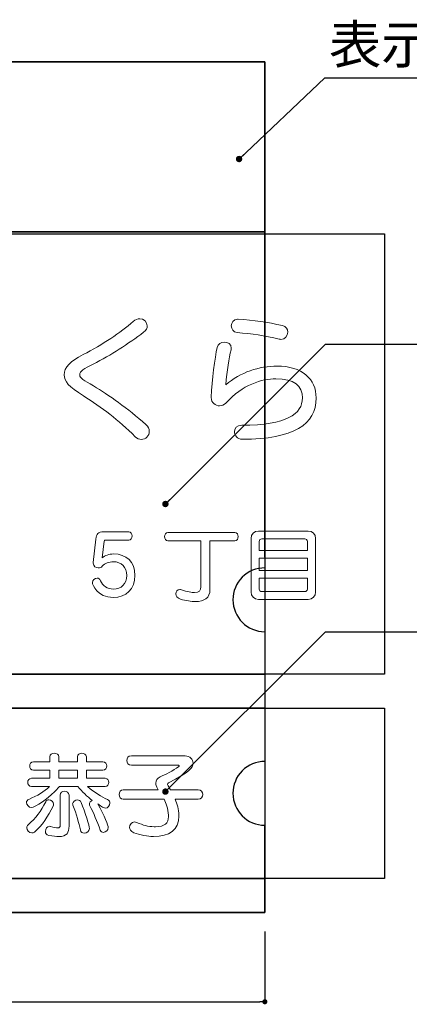
# Model space of a CAD drawing. Units: millimetres. Extents: x 1942 to 2783, y -226 to 368.
# Drawn here: x 2040 to 2070, y 18 to 96 of the extents above; entities that cross this region are included whole.
import ezdxf

# ---------------------------------------------------------------- set-up
doc = ezdxf.new("R2010")
doc.units = ezdxf.units.MM
for name, color, linetype in [('本体1', 7, 'Continuous'), ('注釈', 2, 'Continuous'), ('表示', 11, 'Continuous')]:
    doc.layers.add(name, color=color, linetype=linetype)
doc.styles.add('EXTFONT', font='txt', dxfattribs={"height": 2.4, "bigfont": 'extfont'})
doc.styles.get("Standard").update_dxf_attribs({"font": 'arial.ttf'})
doc.styles.add('角ゴ', font='txt.shx', dxfattribs={"bigfont": 'extfont.shx'})
doc.dimstyles.new('KITEI-1$7', dxfattribs={"dimtxt": 2.4, "dimasz": 0.5, "dimexe": 0, "dimexo": 1, "dimgap": 0.7, "dimtad": 2, "dimdec": 0, "dimrnd": 1, "dimzin": 0, "dimdsep": 46, "dimtxsty": 'EXTFONT', "dimblk1": 'DOT', "dimblk2": 'DOT', "dimsah": 1, "dimcen": 0.09, "dimclrd": 2, "dimclre": 2, "dimclrt": 2, "dimadec": 0, "dimazin": 0, "dimtfac": 1, "dimtdec": 4, "dimtofl": 0, "dimtmove": 0, "dimatfit": 0, "dimldrblk": 'DOT', "dimfxl": 1, "dimtolj": 1, "dimtzin": 0, "dimarcsym": 0})
doc.dimstyles.get("Standard").update_dxf_attribs({"dimtxt": 0.18, "dimasz": 0.18, "dimexe": 0.18, "dimexo": 0.0625, "dimgap": 0.09, "dimtad": 0, "dimtih": 1, "dimtoh": 1, "dimdec": 4, "dimzin": 0, "dimdsep": 46, "dimtxsty": 'Standard', "dimcen": 0.09, "dimadec": 0, "dimazin": 0, "dimtfac": 1, "dimtdec": 4, "dimtofl": 0, "dimtmove": 0, "dimatfit": 3, "dimfxl": 1, "dimtolj": 1, "dimtzin": 0, "dimarcsym": 0})

# ---------------------------------------------------------------- blocks, each defined once
blk = doc.blocks.new('_DOT')
at = {"color": 0, "linetype": 'ByBlock'}
blk.add_line((-0.5, 0), (-1, 0), dxfattribs=at)
at = {"color": 0, "linetype": 'ByBlock', "const_width": 0.5}
blk.add_lwpolyline([(-0.25, 0, 1), (0.25, 0, 1)], format="xyb", close=True, dxfattribs=at)
blk = doc.blocks.new('*D78')
at = {"color": 2, "lineweight": -2, "transparency": 16777216}
for p, q in [((1992.149, 24.094), (1992.149, 18.594)), ((2058.815, 24.094), (2058.815, 18.594)), ((1992.549, 18.594), (2058.415, 18.594))]:
    blk.add_line(p, q, dxfattribs=at)
at = {"layer": 'DEFPOINTS', "color": 0, "transparency": 16777216}
for p in [(1992.149, 25.594), (2058.815, 25.594), (2058.815, 18.594)]:
    blk.add_point(p, dxfattribs=at)
at = {"color": 2, "lineweight": -2, "transparency": 16777216, "xscale": 0.4, "yscale": 0.4, "zscale": 0.4, "rotation": 180}
blk.add_blockref('_DOT', (1992.149, 18.594), dxfattribs=at)
at = {"color": 2, "lineweight": -2, "transparency": 16777216, "xscale": 0.4, "yscale": 0.4, "zscale": 0.4}
blk.add_blockref('_DOT', (2058.815, 18.594), dxfattribs=at)
at = {"color": 2, "transparency": 16777216, "insert": (2025.482, 20.42), "char_height": 2.4, "attachment_point": 5}
blk.add_mtext('\\A1;200', dxfattribs=at)

msp = doc.modelspace()

# ---------------------------------------------------------------- linework, layer by layer
for points in [[(2001.507, 78.777), (2068.173, 78.777), (2068.173, 44.262), (2001.507, 44.262)], [(2001.507, 41.595), (2068.173, 41.595), (2068.173, 28.261), (2001.507, 28.261)]]:
    msp.add_lwpolyline(points, close=True)
at = {"layer": '本体1'}
for p, q in [((1992.149, 92.261), (2058.815, 92.261)), ((2058.815, 92.261), (1992.149, 92.261)), ((1992.149, 92.261), (2058.815, 92.261)), ((2058.815, 92.261), (2058.815, 25.594)), ((2058.815, 53.428), (2058.815, 92.261)), ((2058.815, 92.261), (2058.815, 78.928)), ((2058.815, 78.928), (1992.149, 78.928)), ((1992.149, 78.928), (2058.815, 78.928)), ((1992.149, 44.262), (2058.815, 44.262)), ((2058.815, 44.262), (1992.149, 44.262)), ((2058.815, 44.262), (2058.815, 41.595)), ((2058.815, 41.595), (1992.149, 41.595)), ((1992.149, 41.595), (2058.815, 41.595)), ((2058.815, 25.594), (2058.815, 32.428)), ((1992.149, 28.261), (2058.815, 28.261)), ((2058.815, 28.261), (1992.149, 28.261)), ((2058.815, 28.261), (2058.815, 25.594)), ((2058.815, 25.594), (1992.149, 25.594)), ((2058.815, 25.594), (1992.149, 25.594)), ((1992.149, 25.594), (2058.815, 25.594))]:
    msp.add_line(p, q, dxfattribs=at)
for centre, start, end in [((2058.815, 50.095), 89.99987, 180.00013), ((2058.815, 50.095), 180.00051, 270.00025), ((2058.815, 34.928), 89.99987, 180.00013), ((2058.815, 34.928), 180.00051, 270.00025)]:
    msp.add_arc(centre, 2.5, start, end, dxfattribs=at)
at = {"layer": '注釈', "linetype": 'ByBlock'}
msp.add_line((2063.519, 90.991), (2111.87, 90.991), dxfattribs=at)
at = {"layer": '注釈', "color": 2, "linetype": 'Continuous'}
for p, q in [((2063.564, 70.128), (2129.794, 70.128)), ((2063.564, 47.59), (2129.708, 47.59))]:
    msp.add_line(p, q, dxfattribs=at)
at = {"layer": '表示', "lineweight": 0}
for points in [[(2062.147, 53.357), (2058.374, 53.357), (2058.374, 52.383), (2062.147, 52.383), (2062.147, 53.357)], [(2044.143, 36.749), (2042.686, 36.749), (2042.686, 36.103), (2044.143, 36.103), (2044.143, 36.749)]]:
    msp.add_lwpolyline(points, dxfattribs=at)
for points, knots in [([(2043.106, 67.719), (2043.106, 68.313), (2043.596, 68.782), (2044.585, 69.303), (2046.128, 70.105), (2047.503, 71.012), (2048.514, 71.908), (2048.691, 72.054), (2048.868, 72.116), (2049.024, 72.116), (2049.347, 72.116), (2049.608, 71.856), (2049.608, 71.554), (2049.608, 71.387), (2049.524, 71.21), (2049.326, 71.064), (2048.107, 70.137), (2046.784, 69.282), (2045.377, 68.563), (2044.658, 68.199), (2044.325, 68.011), (2044.325, 67.719), (2044.325, 67.469), (2044.627, 67.313), (2045.409, 66.855), (2046.607, 66.125), (2048.066, 65.094), (2049.504, 63.833), (2049.691, 63.666), (2049.774, 63.479), (2049.774, 63.301), (2049.774, 62.958), (2049.483, 62.655), (2049.139, 62.655), (2048.983, 62.655), (2048.816, 62.718), (2048.66, 62.874), (2047.368, 64.177), (2046.044, 65.177), (2044.627, 66.073), (2043.46, 66.792), (2043.106, 67.209), (2043.106, 67.719)], [0, 0, 0, 0, 1, 1, 1, 2, 2, 2, 3, 3, 3, 4, 4, 4, 5, 5, 5, 6, 6, 6, 7, 7, 7, 8, 8, 8, 9, 9, 9, 10, 10, 10, 11, 11, 11, 12, 12, 12, 13, 13, 13, 14, 14, 14, 14]), ([(2056.724, 72.075), (2057.943, 72.012), (2059.006, 71.846), (2060.204, 71.575), (2060.485, 71.512), (2060.61, 71.293), (2060.61, 71.075), (2060.61, 70.793), (2060.402, 70.501), (2060.079, 70.501), (2060.037, 70.501), (2059.996, 70.512), (2059.943, 70.522), (2058.756, 70.803), (2057.818, 70.939), (2056.651, 71.033), (2056.338, 71.054), (2056.192, 71.314), (2056.192, 71.564), (2056.192, 71.814), (2056.349, 72.075), (2056.682, 72.075), (2056.682, 72.075), (2056.724, 72.075), (2056.724, 72.075)], [0, 0, 0, 0, 1, 1, 1, 2, 2, 2, 3, 3, 3, 4, 4, 4, 5, 5, 5, 6, 6, 6, 7, 7, 7, 8, 8, 8, 8]), ([(2054.619, 65.979), (2054.671, 67.292), (2054.911, 69.084), (2055.077, 69.855), (2055.14, 70.158), (2055.39, 70.293), (2055.63, 70.293), (2055.911, 70.293), (2056.192, 70.116), (2056.192, 69.814), (2056.192, 69.772), (2056.182, 69.73), (2056.171, 69.678), (2056.005, 69.022), (2055.869, 68.042), (2055.755, 66.948), (2056.88, 67.917), (2058.401, 68.407), (2059.766, 68.407), (2061.725, 68.407), (2062.83, 67.407), (2062.83, 65.906), (2062.83, 63.833), (2061.079, 62.676), (2057.047, 62.676), (2056.661, 62.676), (2056.442, 62.978), (2056.442, 63.26), (2056.442, 63.52), (2056.62, 63.77), (2057.016, 63.77), (2060.527, 63.77), (2061.756, 64.656), (2061.756, 65.906), (2061.756, 66.855), (2061.11, 67.417), (2059.683, 67.417), (2058.599, 67.417), (2057.057, 66.948), (2055.765, 65.51), (2055.63, 65.364), (2055.452, 65.292), (2055.275, 65.292), (2054.942, 65.292), (2054.619, 65.542), (2054.619, 65.938), (2054.619, 65.938), (2054.619, 65.979), (2054.619, 65.979)], [0, 0, 0, 0, 1, 1, 1, 2, 2, 2, 3, 3, 3, 4, 4, 4, 5, 5, 5, 6, 6, 6, 7, 7, 7, 8, 8, 8, 9, 9, 9, 10, 10, 10, 11, 11, 11, 12, 12, 12, 13, 13, 13, 14, 14, 14, 15, 15, 15, 16, 16, 16, 16]), ([(2046.3, 54.773), (2046.261, 54.773), (2046.242, 54.741), (2046.236, 54.696), (2046.236, 54.696), (2046.088, 53.383), (2046.088, 53.383), (2046.287, 53.556), (2046.633, 53.684), (2046.966, 53.684), (2047.972, 53.684), (2048.651, 53.082), (2048.651, 51.999), (2048.651, 50.942), (2047.965, 50.276), (2046.953, 50.276), (2045.698, 50.276), (2045.32, 51.275), (2045.32, 51.455), (2045.32, 51.647), (2045.505, 51.788), (2045.678, 51.788), (2045.794, 51.788), (2045.903, 51.73), (2045.96, 51.589), (2046.12, 51.192), (2046.492, 50.929), (2046.953, 50.929), (2047.574, 50.929), (2048.004, 51.333), (2048.004, 51.999), (2048.004, 52.665), (2047.581, 53.075), (2046.96, 53.075), (2046.607, 53.075), (2046.293, 52.954), (2046.088, 52.717), (2046.012, 52.627), (2045.896, 52.588), (2045.781, 52.588), (2045.582, 52.588), (2045.384, 52.71), (2045.384, 52.96), (2045.384, 52.979), (2045.39, 52.998), (2045.39, 53.018), (2045.39, 53.018), (2045.595, 54.856), (2045.595, 54.856), (2045.633, 55.253), (2045.781, 55.42), (2046.197, 55.42), (2046.197, 55.42), (2048.157, 55.42), (2048.157, 55.42), (2048.337, 55.42), (2048.426, 55.26), (2048.426, 55.093), (2048.426, 54.933), (2048.337, 54.773), (2048.157, 54.773), (2048.157, 54.773), (2046.3, 54.773), (2046.3, 54.773)], [0, 0, 0, 0, 1, 1, 1, 2, 2, 2, 3, 3, 3, 4, 4, 4, 5, 5, 5, 6, 6, 6, 7, 7, 7, 8, 8, 8, 9, 9, 9, 10, 10, 10, 11, 11, 11, 12, 12, 12, 13, 13, 13, 14, 14, 14, 15, 15, 15, 16, 16, 16, 17, 17, 17, 18, 18, 18, 19, 19, 19, 20, 20, 20, 21, 21, 21, 21]), ([(2053.807, 54.722), (2053.807, 54.722), (2051.226, 54.722), (2051.226, 54.722), (2051.053, 54.722), (2050.963, 54.882), (2050.963, 55.042), (2050.963, 55.196), (2051.053, 55.356), (2051.226, 55.356), (2051.226, 55.356), (2056.465, 55.356), (2056.465, 55.356), (2056.645, 55.356), (2056.728, 55.196), (2056.728, 55.042), (2056.728, 54.882), (2056.645, 54.722), (2056.465, 54.722), (2056.465, 54.722), (2054.518, 54.722), (2054.518, 54.722), (2054.518, 54.722), (2054.518, 50.897), (2054.518, 50.897), (2054.518, 50.231), (2054.07, 49.956), (2053.378, 49.956), (2053.038, 49.956), (2052.648, 50.02), (2052.218, 50.135), (2051.956, 50.206), (2051.841, 50.398), (2051.841, 50.571), (2051.841, 50.75), (2051.962, 50.91), (2052.154, 50.91), (2052.199, 50.91), (2052.244, 50.904), (2052.289, 50.885), (2052.75, 50.724), (2053.083, 50.654), (2053.314, 50.654), (2053.685, 50.654), (2053.807, 50.827), (2053.807, 51.096), (2053.807, 51.096), (2053.807, 54.722), (2053.807, 54.722)], [0, 0, 0, 0, 1, 1, 1, 2, 2, 2, 3, 3, 3, 4, 4, 4, 5, 5, 5, 6, 6, 6, 7, 7, 7, 8, 8, 8, 9, 9, 9, 10, 10, 10, 11, 11, 11, 12, 12, 12, 13, 13, 13, 14, 14, 14, 15, 15, 15, 16, 16, 16, 16]), ([(2058.31, 50.122), (2057.983, 50.122), (2057.734, 50.385), (2057.734, 50.699), (2057.734, 50.699), (2057.734, 54.901), (2057.734, 54.901), (2057.734, 55.234), (2058.003, 55.477), (2058.31, 55.477), (2058.31, 55.477), (2062.218, 55.477), (2062.218, 55.477), (2062.519, 55.477), (2062.788, 55.228), (2062.788, 54.901), (2062.788, 54.901), (2062.788, 50.699), (2062.788, 50.699), (2062.788, 50.378), (2062.532, 50.122), (2062.218, 50.122), (2062.218, 50.122), (2058.31, 50.122), (2058.31, 50.122)], [0, 0, 0, 0, 1, 1, 1, 2, 2, 2, 3, 3, 3, 4, 4, 4, 5, 5, 5, 6, 6, 6, 7, 7, 7, 8, 8, 8, 8]), ([(2062.147, 54.664), (2062.147, 54.779), (2062.058, 54.869), (2061.942, 54.869), (2061.942, 54.869), (2058.579, 54.869), (2058.579, 54.869), (2058.464, 54.869), (2058.374, 54.779), (2058.374, 54.664), (2058.374, 54.664), (2058.374, 53.966), (2058.374, 53.966), (2058.374, 53.966), (2062.147, 53.966), (2062.147, 53.966), (2062.147, 53.966), (2062.147, 54.664), (2062.147, 54.664)], [0, 0, 0, 0, 1, 1, 1, 2, 2, 2, 3, 3, 3, 4, 4, 4, 5, 5, 5, 6, 6, 6, 6]), ([(2062.147, 51.775), (2062.147, 51.775), (2058.374, 51.775), (2058.374, 51.775), (2058.374, 51.775), (2058.374, 50.936), (2058.374, 50.936), (2058.374, 50.821), (2058.464, 50.731), (2058.579, 50.731), (2058.579, 50.731), (2061.942, 50.731), (2061.942, 50.731), (2062.058, 50.731), (2062.147, 50.821), (2062.147, 50.936), (2062.147, 50.936), (2062.147, 51.775), (2062.147, 51.775)], [0, 0, 0, 0, 1, 1, 1, 2, 2, 2, 3, 3, 3, 4, 4, 4, 5, 5, 5, 6, 6, 6, 6]), ([(2044.947, 35.451), (2045.498, 34.973), (2046.02, 34.661), (2046.499, 34.451), (2046.636, 34.385), (2046.694, 34.277), (2046.694, 34.161), (2046.694, 33.965), (2046.535, 33.762), (2046.346, 33.762), (2046.259, 33.762), (2046.027, 33.885), (2045.752, 34.103), (2046.259, 33.168), (2046.564, 32.392), (2046.564, 32.247), (2046.564, 32.029), (2046.354, 31.87), (2046.172, 31.87), (2046.071, 31.87), (2045.969, 31.921), (2045.926, 32.051), (2045.687, 32.733), (2045.426, 33.356), (2045.114, 33.95), (2045.092, 33.987), (2045.085, 34.03), (2045.085, 34.066), (2045.085, 34.197), (2045.194, 34.32), (2045.295, 34.378), (2044.911, 34.668), (2044.505, 35.067), (2044.179, 35.451), (2044.179, 35.451), (2042.751, 35.451), (2042.751, 35.451), (2041.881, 34.472), (2040.794, 33.82), (2040.562, 33.82), (2040.344, 33.82), (2040.163, 34.023), (2040.163, 34.211), (2040.163, 34.306), (2040.214, 34.4), (2040.337, 34.451), (2041.011, 34.741), (2041.547, 35.074), (2041.968, 35.451), (2041.968, 35.451), (2040.554, 35.451), (2040.554, 35.451), (2040.359, 35.451), (2040.257, 35.618), (2040.257, 35.777), (2040.257, 35.944), (2040.359, 36.103), (2040.554, 36.103), (2040.554, 36.103), (2041.982, 36.103), (2041.982, 36.103), (2041.982, 36.103), (2041.982, 36.749), (2041.982, 36.749), (2041.982, 36.749), (2040.707, 36.749), (2040.707, 36.749), (2040.511, 36.749), (2040.409, 36.915), (2040.409, 37.075), (2040.409, 37.242), (2040.511, 37.401), (2040.707, 37.401), (2040.707, 37.401), (2041.982, 37.401), (2041.982, 37.401), (2041.982, 37.401), (2041.982, 37.778), (2041.982, 37.778), (2041.982, 37.981), (2042.156, 38.075), (2042.338, 38.075), (2042.512, 38.075), (2042.686, 37.981), (2042.686, 37.778), (2042.686, 37.778), (2042.686, 37.401), (2042.686, 37.401), (2042.686, 37.401), (2044.143, 37.401), (2044.143, 37.401), (2044.143, 37.401), (2044.143, 37.778), (2044.143, 37.778), (2044.143, 37.981), (2044.317, 38.075), (2044.498, 38.075), (2044.672, 38.075), (2044.846, 37.981), (2044.846, 37.778), (2044.846, 37.778), (2044.846, 37.401), (2044.846, 37.401), (2044.846, 37.401), (2046.143, 37.401), (2046.143, 37.401), (2046.346, 37.401), (2046.441, 37.242), (2046.441, 37.075), (2046.441, 36.915), (2046.346, 36.749), (2046.143, 36.749), (2046.143, 36.749), (2044.846, 36.749), (2044.846, 36.749), (2044.846, 36.749), (2044.846, 36.103), (2044.846, 36.103), (2044.846, 36.103), (2046.31, 36.103), (2046.31, 36.103), (2046.513, 36.103), (2046.607, 35.944), (2046.607, 35.777), (2046.607, 35.618), (2046.513, 35.451), (2046.31, 35.451), (2046.31, 35.451), (2044.947, 35.451), (2044.947, 35.451)], [0, 0, 0, 0, 1, 1, 1, 2, 2, 2, 3, 3, 3, 4, 4, 4, 5, 5, 5, 6, 6, 6, 7, 7, 7, 8, 8, 8, 9, 9, 9, 10, 10, 10, 11, 11, 11, 12, 12, 12, 13, 13, 13, 14, 14, 14, 15, 15, 15, 16, 16, 16, 17, 17, 17, 18, 18, 18, 19, 19, 19, 20, 20, 20, 21, 21, 21, 22, 22, 22, 23, 23, 23, 24, 24, 24, 25, 25, 25, 26, 26, 26, 27, 27, 27, 28, 28, 28, 29, 29, 29, 30, 30, 30, 31, 31, 31, 32, 32, 32, 33, 33, 33, 34, 34, 34, 35, 35, 35, 36, 36, 36, 37, 37, 37, 38, 38, 38, 39, 39, 39, 40, 40, 40, 41, 41, 41, 42, 42, 42, 43, 43, 43, 43]), ([(2051.797, 34.458), (2051.949, 34.103), (2052.073, 33.682), (2052.087, 33.189), (2052.087, 33.189), (2052.087, 33.139), (2052.087, 33.139), (2052.087, 32.058), (2051.369, 31.544), (2050.094, 31.544), (2050.094, 31.544), (2050.043, 31.544), (2050.043, 31.544), (2049.71, 31.551), (2048.992, 31.674), (2048.571, 31.841), (2048.318, 31.942), (2048.223, 32.102), (2048.223, 32.261), (2048.223, 32.479), (2048.405, 32.682), (2048.622, 32.682), (2048.673, 32.682), (2048.716, 32.675), (2048.767, 32.653), (2049.325, 32.406), (2049.659, 32.334), (2050.144, 32.312), (2050.144, 32.312), (2050.268, 32.312), (2050.268, 32.312), (2050.964, 32.312), (2051.275, 32.595), (2051.275, 33.095), (2051.275, 33.131), (2051.268, 33.168), (2051.268, 33.211), (2051.225, 33.755), (2051.094, 34.153), (2050.935, 34.458), (2050.935, 34.458), (2047.738, 34.458), (2047.738, 34.458), (2047.527, 34.458), (2047.419, 34.646), (2047.419, 34.835), (2047.419, 35.023), (2047.527, 35.212), (2047.738, 35.212), (2047.738, 35.212), (2050.478, 35.212), (2050.478, 35.212), (2050.289, 35.516), (2050.289, 35.589), (2050.289, 35.727), (2050.289, 35.929), (2050.391, 36.111), (2050.63, 36.219), (2051.036, 36.401), (2051.623, 36.691), (2052.08, 37.039), (2052.094, 37.046), (2052.102, 37.068), (2052.102, 37.082), (2052.102, 37.104), (2052.08, 37.133), (2052.058, 37.133), (2052.058, 37.133), (2048.368, 37.133), (2048.368, 37.133), (2048.129, 37.133), (2048.006, 37.321), (2048.006, 37.503), (2048.006, 37.684), (2048.122, 37.858), (2048.368, 37.858), (2048.368, 37.858), (2052.573, 37.858), (2052.573, 37.858), (2052.943, 37.858), (2053.196, 37.582), (2053.196, 37.278), (2053.196, 36.944), (2052.899, 36.582), (2051.283, 35.755), (2051.225, 35.727), (2051.203, 35.676), (2051.203, 35.632), (2051.203, 35.589), (2051.225, 35.538), (2051.246, 35.502), (2051.304, 35.408), (2051.362, 35.313), (2051.42, 35.212), (2051.42, 35.212), (2053.609, 35.212), (2053.609, 35.212), (2053.834, 35.212), (2053.95, 35.023), (2053.95, 34.842), (2053.95, 34.646), (2053.834, 34.458), (2053.609, 34.458), (2053.609, 34.458), (2051.797, 34.458), (2051.797, 34.458)], [0, 0, 0, 0, 1, 1, 1, 2, 2, 2, 3, 3, 3, 4, 4, 4, 5, 5, 5, 6, 6, 6, 7, 7, 7, 8, 8, 8, 9, 9, 9, 10, 10, 10, 11, 11, 11, 12, 12, 12, 13, 13, 13, 14, 14, 14, 15, 15, 15, 16, 16, 16, 17, 17, 17, 18, 18, 18, 19, 19, 19, 20, 20, 20, 21, 21, 21, 22, 22, 22, 23, 23, 23, 24, 24, 24, 25, 25, 25, 26, 26, 26, 27, 27, 27, 28, 28, 28, 29, 29, 29, 30, 30, 30, 31, 31, 31, 32, 32, 32, 33, 33, 33, 34, 34, 34, 35, 35, 35, 35]), ([(2042.794, 34.791), (2042.794, 34.994), (2042.968, 35.089), (2043.142, 35.089), (2043.316, 35.089), (2043.49, 34.994), (2043.49, 34.791), (2043.49, 34.791), (2043.49, 32.377), (2043.49, 32.377), (2043.49, 31.826), (2043.331, 31.544), (2042.686, 31.544), (2042.483, 31.544), (2042.222, 31.573), (2041.91, 31.631), (2041.721, 31.667), (2041.642, 31.798), (2041.642, 31.942), (2041.642, 32.138), (2041.779, 32.341), (2041.961, 32.341), (2041.99, 32.341), (2042.011, 32.341), (2042.033, 32.334), (2042.301, 32.254), (2042.483, 32.218), (2042.599, 32.218), (2042.751, 32.218), (2042.794, 32.283), (2042.794, 32.414), (2042.794, 32.414), (2042.794, 34.791), (2042.794, 34.791)], [0, 0, 0, 0, 1, 1, 1, 2, 2, 2, 3, 3, 3, 4, 4, 4, 5, 5, 5, 6, 6, 6, 7, 7, 7, 8, 8, 8, 9, 9, 9, 10, 10, 10, 11, 11, 11, 11]), ([(2040.583, 31.819), (2040.373, 31.819), (2040.177, 32.029), (2040.177, 32.233), (2040.177, 32.319), (2040.206, 32.399), (2040.286, 32.464), (2040.888, 32.972), (2041.308, 33.552), (2041.663, 34.262), (2041.714, 34.371), (2041.816, 34.422), (2041.917, 34.422), (2042.091, 34.422), (2042.28, 34.277), (2042.28, 34.081), (2042.28, 34.03), (2042.272, 33.979), (2042.243, 33.929), (2041.837, 33.124), (2041.388, 32.399), (2040.779, 31.892), (2040.721, 31.841), (2040.649, 31.819), (2040.583, 31.819)], [0, 0, 0, 0, 1, 1, 1, 2, 2, 2, 3, 3, 3, 4, 4, 4, 5, 5, 5, 6, 6, 6, 7, 7, 7, 8, 8, 8, 8]), ([(2044.679, 31.805), (2044.541, 31.805), (2044.411, 31.877), (2044.375, 32.066), (2044.266, 32.588), (2044.063, 33.291), (2043.795, 33.994), (2043.78, 34.03), (2043.773, 34.066), (2043.773, 34.095), (2043.773, 34.277), (2043.969, 34.407), (2044.15, 34.407), (2044.266, 34.407), (2044.382, 34.349), (2044.433, 34.219), (2044.744, 33.45), (2045.085, 32.341), (2045.085, 32.16), (2045.085, 31.95), (2044.875, 31.805), (2044.679, 31.805)], [0, 0, 0, 0, 1, 1, 1, 2, 2, 2, 3, 3, 3, 4, 4, 4, 5, 5, 5, 6, 6, 6, 7, 7, 7, 7])]:
    msp.add_open_spline(points, degree=3, knots=knots, dxfattribs=at)

# ---------------------------------------------------------------- texts
at = {"layer": '注釈', "color": 2, "linetype": 'Continuous', "style": '角ゴ'}
msp.add_text('表示基板：透明アクリル\u3000t2', height=3, dxfattribs=at).set_placement((2063.83, 92.113))

# ---------------------------------------------------------------- dimensions: what is measured, and where the dimension line sits
dim = msp.add_linear_dim(base=(2058.815, 18.594), p1=(1992.149, 25.594), p2=(2058.815, 25.594), dimstyle='Standard', override={"dimtxt": 2.4, "dimasz": 0.4, "dimexe": 0, "dimexo": 1.5, "dimgap": 0.6, "dimtad": 3, "dimtih": 0, "dimtoh": 0, "dimdec": 1, "dimlfac": 3, "dimzin": 9, "dimtxsty": 'Standard', "dimblk1": 'DOT', "dimblk2": 'DOT', "dimsah": 1, "dimcen": 0, "dimclrd": 2, "dimclre": 2, "dimclrt": 2, "dimtdec": 1, "dimtofl": 1, "dimldrblk": 'DOT', "dimtzin": 13})
dim.commit()
dim.dimension.update_dxf_attribs({"geometry": '*D78', "text_midpoint": (2025.482, 20.42)})

# ---------------------------------------------------------------- leaders
at = {"layer": '注釈', "color": 2, "linetype": 'ByBlock', "annotation_type": 0, "has_hookline": 1, "hookline_direction": 0}
for points in [[(2056.798, 84.633), (2063.519, 90.991), (2064.019, 90.991)], [(2051.031, 57.599), (2063.564, 70.128), (2064.064, 70.128)], [(2051.031, 35.061), (2063.564, 47.59), (2064.064, 47.59)]]:
    msp.add_leader(points, dimstyle='KITEI-1$7', override={"dimtxsty": 'Standard'}, dxfattribs=at)

doc.saveas('drawing.dxf')
